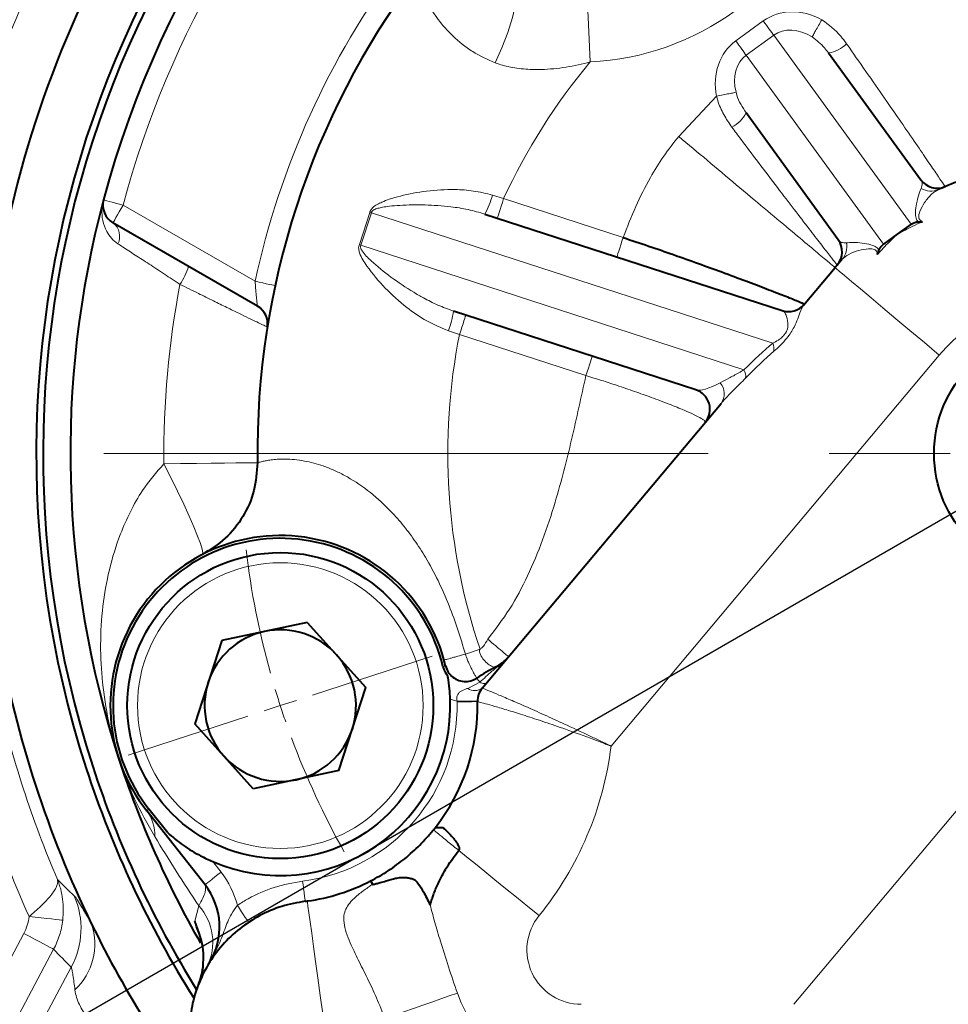
# Model space of a CAD drawing. Units: millimetres. Extents: x -108 to 292, y 5 to 205.
# Drawn here: x 181 to 201, y 108 to 129 of the extents above; entities that cross this region are included whole.
import ezdxf

# ---------------------------------------------------------------- set-up
doc = ezdxf.new("R2010")
doc.units = ezdxf.units.MM
doc.linetypes.add('CENTERX2', pattern=[20.32, 12.7, -2.54, 2.54, -2.54])
doc.layers.add('QUOTE', color=179, linetype='Continuous')
doc.styles.add('SLDTEXTSTYLE0', font='TXT', dxfattribs={"width": 0.75})
doc.dimstyles.new('SLDDIMSTYLE0', dxfattribs={"dimtxt": 3.439583, "dimasz": 2.116667, "dimexe": 0, "dimexo": 0.0625, "dimgap": 0.859896, "dimtad": 1, "dimdec": 4, "dimlfac": 7, "dimzin": 12, "dimdsep": 46, "dimtxsty": 'SLDTEXTSTYLE0', "dimblk1": 'CLOSED', "dimblk2": 'CLOSED', "dimsah": 1, "dimcen": 0.09, "dimazin": 3, "dimtfac": 1, "dimtofl": 0, "dimtmove": 0, "dimatfit": 3, "dimldrblk": 'CLOSED', "dimfxl": 1, "dimfrac": 2, "dimtolj": 1, "dimtzin": 12, "dimarcsym": 0})
doc.dimstyles.new('SLDDIMSTYLE2', dxfattribs={"dimtxt": 3.439583, "dimasz": 2.116667, "dimexe": 0, "dimexo": 0.0625, "dimgap": 0.859896, "dimtad": 1, "dimdec": 0, "dimlfac": 7, "dimrnd": 1e-09, "dimzin": 12, "dimdsep": 46, "dimtxsty": 'SLDTEXTSTYLE0', "dimblk1": 'CLOSED', "dimblk2": 'CLOSED', "dimsah": 1, "dimcen": 0, "dimadec": 0, "dimazin": 3, "dimtfac": 1, "dimtdec": 0, "dimtofl": 0, "dimtmove": 0, "dimatfit": 3, "dimldrblk": 'CLOSED', "dimfxl": 1, "dimfrac": 2, "dimtolj": 1, "dimtzin": 12, "dimarcsym": 0})
doc.dimstyles.new('SLDDIMSTYLE4', dxfattribs={"dimtxt": 3.439583, "dimasz": 2.116667, "dimexe": 0, "dimexo": 0.0625, "dimgap": 0.859896, "dimtad": 1, "dimlfac": 7, "dimrnd": 1e-09, "dimzin": 12, "dimdsep": 46, "dimtxsty": 'SLDTEXTSTYLE0', "dimblk1": 'NONE', "dimblk2": 'CLOSED', "dimsah": 1, "dimcen": 0, "dimadec": 0, "dimazin": 3, "dimtfac": 1, "dimtmove": 0, "dimatfit": 3, "dimldrblk": 'NONE', "dimfxl": 1, "dimfrac": 2, "dimtolj": 1, "dimtzin": 12, "dimarcsym": 0})
doc.dimstyles.new('SLDDIMSTYLE6', dxfattribs={"dimtxt": 3.439583, "dimasz": 2.116667, "dimexe": 0, "dimexo": 0.0625, "dimgap": 0.859896, "dimtad": 1, "dimlfac": 7, "dimrnd": 1e-09, "dimzin": 12, "dimdsep": 46, "dimtxsty": 'SLDTEXTSTYLE0', "dimblk1": 'CLOSED', "dimblk2": 'CLOSED', "dimsah": 1, "dimcen": 0, "dimadec": 0, "dimazin": 3, "dimtfac": 1, "dimtofl": 0, "dimtmove": 0, "dimatfit": 3, "dimldrblk": 'CLOSED', "dimfxl": 1, "dimfrac": 2, "dimtolj": 1, "dimtzin": 12, "dimarcsym": 0})

# ---------------------------------------------------------------- blocks, each defined once
blk = doc.blocks.new('_CLOSED')
at = {"color": 0, "linetype": 'ByBlock', "lineweight": -2}
for p, q in [((-1, 0.166667), (0, 0)), ((-1, 0.166667), (-1, -0.166667)), ((0, 0), (-1, -0.166667)), ((0, 0), (-1, 0))]:
    blk.add_line(p, q, dxfattribs=at)
blk = doc.blocks.new('_D_1')
at = {"layer": 'QUOTE'}
for p, q in [((161.535, 119.922), (157.871, 119.922)), ((173.114, 110.255), (160.074, 106.018))]:
    blk.add_line(p, q, dxfattribs=at)
for start, end in [(174.704, 180), (180, 198), (198, 203.296)]:
    blk.add_arc((202.868, 119.922), 43.997, start, end, dxfattribs=at)
at = {"layer": 'QUOTE', "xscale": 2.1166666667, "yscale": 2.1166666667}
for p, rotation in [((158.871, 119.922, 0.014), 268.6228313013), ((161.025, 106.327, 0.014), 109.3771686987)]:
    blk.add_blockref('_CLOSED', p, dxfattribs=dict(at, rotation=rotation))
at = {"layer": 'QUOTE', "insert": (163.108, 117.105, 0.014), "char_height": 3.4396, "attachment_point": 1, "rotation": 281.0471, "style": 'SLDTEXTSTYLE0'}
blk.add_mtext('18°', dxfattribs=at)
blk = doc.blocks.new('_D_3')
at = {"layer": 'QUOTE'}
blk.add_line((194.148, 152.468), (189.284, 170.62), dxfattribs=at)
blk.add_arc((202.868, 119.922), 33.694, 103.3, 118.1768, dxfattribs=at)
at = {"layer": 'QUOTE', "xscale": 3.4395833333, "yscale": 3.4395833333, "rotation": 285}
blk.add_blockref('_CLOSED', (194.148, 152.468, 0.014), dxfattribs=at)
at = {"layer": 'QUOTE', "char_height": 3.4396, "attachment_point": 1, "rotation": 285, "style": 'SLDTEXTSTYLE0'}
for s, insert in [('%%c', (193.561, 171.767, 0.014)), ('472', (194.905, 166.752, 0.014))]:
    blk.add_mtext(s, dxfattribs=dict(at, insert=insert))
blk = doc.blocks.new('_D_6')
at = {"layer": 'QUOTE'}
for q in [(247.241, 145.541), (179.486, 106.422)]:
    blk.add_line((226.251, 133.422), q, dxfattribs=at)
blk.add_arc((202.868, 119.922), 27.485, 27.8789, 46.6736, dxfattribs=at)
at = {"layer": 'QUOTE', "xscale": 3.4395833333, "yscale": 3.4395833333, "rotation": 210}
blk.add_blockref('_CLOSED', (226.251, 133.422, 3.993), dxfattribs=at)
at = {"layer": 'QUOTE', "char_height": 3.4396, "attachment_point": 1, "rotation": 30, "style": 'SLDTEXTSTYLE0'}
for s, insert in [('378', (236.008, 144.169, 3.993)), ('%%c', (231.512, 141.573, 3.993))]:
    blk.add_mtext(s, dxfattribs=dict(at, insert=insert))
blk = doc.blocks.new('_NONE')
blk = doc.blocks.new('_D_8')
at = {"layer": 'QUOTE', "color": 7}
blk.add_line((180.866, 140.105), (161.552, 157.821), dxfattribs=at)
blk.add_arc((202.868, 119.922), 30.121, 131.1747, 139.3889, dxfattribs=at)
at = {"layer": 'QUOTE', "color": 7, "xscale": 3.4395833333, "yscale": 3.4395833333, "rotation": 317.4706216014}
blk.add_blockref('_CLOSED', (180.866, 140.105, 3.993), dxfattribs=at)
at = {"layer": 'QUOTE', "color": 7, "char_height": 3.4396, "attachment_point": 1, "rotation": 317.4706, "style": 'SLDTEXTSTYLE0'}
for s, insert in [('%%c', (164.546, 161.085, 3.993)), ('418', (168.372, 157.575, 3.993))]:
    blk.add_mtext(s, dxfattribs=dict(at, insert=insert))
blk = doc.blocks.new('SW_CENTERMARKSYMBOL_3')
at = {"color": 0, "linetype": 'Continuous', "lineweight": 0}
for p, q in [((-5.548, -18.946), (-3.035, -18.129)), ((-6.228, -19.166), (-6.567, -19.277)), ((-6.228, -19.166), (-5.888, -19.056)), ((-6.907, -19.387), (-9.42, -20.204))]:
    blk.add_line(p, q, dxfattribs=at)
for start, end in [(186.7796, 195.6127), (196.8063, 198), (198, 199.1937), (200.3873, 209.2204)]:
    blk.add_arc((10.076, -13.869), 17.143, start, end, dxfattribs=at)

msp = doc.modelspace()

# ---------------------------------------------------------------- linework, layer by layer
at = {"color": 9, "linetype": 'Continuous', "lineweight": 0}
for p, q in [((196.133137, 128.585178), (196.711006, 129.005025)), ((196.929165, 128.704755), (196.351296, 128.284909)), ((199.813708, 124.734523), (196.929165, 128.704755)), ((196.351296, 128.284909), (199.235839, 124.314676)), ((194.934443, 126.579833), (195.728438, 127.424707)), ((191.020357, 125.346102), (191.256036, 125.272693)), ((183.264528, 125.137317), (186.037783, 123.536177)), ((191.256036, 125.272693), (193.767437, 124.45669)), ((188.224995, 124.311292), (188.441918, 124.978914)), ((188.477217, 124.973915), (188.25649, 124.294589)), ((196.908677, 122.234367), (188.477217, 124.973915)), ((188.25649, 124.294589), (196.304797, 121.679536)), ((190.328984, 122.419524), (190.095168, 122.498664)), ((192.984729, 121.55662), (190.328984, 122.419524)), ((200.406189, 121.988493), (193.512616, 113.773054)), ((197.354845, 108.350961), (205.33076, 117.856287)), ((190.761745, 115.811234), (190.452096, 115.706081)), ((190.502272, 114.98677), (190.752851, 115.114647)), ((185.145618, 111.34754), (185.319833, 111.126398)), ((184.77018, 110.100414), (184.85181, 110.421149)), ((181.178042, 109.839545), (175.776184, 99.680129)), ((176.400723, 99.348056), (181.802581, 109.507471)), ((182.172733, 109.13074), (176.397986, 98.270019))]:
    msp.add_line(p, q, dxfattribs=at)
at = {"color": 7, "linetype": 'Continuous', "lineweight": 40}
for p, q in [((198.081708, 128.333632), (200.017798, 125.668833)), ((198.28419, 124.409293), (196.348082, 127.074116)), ((190.864071, 124.949423), (197.108583, 122.920459)), ((186.084821, 123.014148), (183.050241, 124.766163)), ((199.813708, 124.734523), (199.524773, 124.5246)), ((199.524773, 124.5246), (199.235839, 124.314676)), ((197.5548, 123.035266), (198.21749, 123.825029)), ((195.293648, 121.257033), (190.201892, 122.911445)), ((190.806828, 114.993345), (195.822829, 120.971183)), ((187.132378, 116.372247), (185.335315, 115.99027)), ((187.132378, 116.372247), (188.361712, 115.006933)), ((185.335315, 115.99027), (184.767585, 114.242978)), ((187.793983, 113.259642), (188.361712, 115.006933)), ((185.996919, 112.877664), (184.767585, 114.242978)), ((187.793983, 113.259642), (185.996919, 112.877664)), ((184.983181, 110.861183), (183.759215, 112.414832)), ((184.199031, 111.949334), (183.804318, 112.450364)), ((189.781502, 112.014377), (189.822126, 112.065247)), ((188.461502, 110.941857), (188.498032, 110.870927))]:
    msp.add_line(p, q, dxfattribs=at)
at = {"color": 7, "linetype": 'CENTERX2', "lineweight": 0}
msp.add_line((162.534812, 119.92239), (243.140872, 119.92239), dxfattribs=at)
at = {"color": 9, "linetype": 'Continuous', "lineweight": 0, "flags": 128}
for points in [[(191.07549, 128.127248), (191.22007, 128.442017), (191.342706, 128.7612), (191.440193, 129.076453), (191.509982, 129.379539), (191.550251, 129.662538), (191.559946, 129.918053), (191.538815, 130.139406), (191.48741, 130.320814), (191.407074, 130.457534)], [(193.076027, 128.143246), (193.059935, 128.46342), (193.044206, 128.776388), (193.029192, 129.075106), (193.015233, 129.352849), (193.002641, 129.603367), (192.991702, 129.82102), (192.98266, 130.000912), (192.97572, 130.13899)], [(196.929165, 128.704755), (196.910859, 128.729952), (196.889132, 128.759856), (196.864359, 128.793954), (196.836961, 128.831664), (196.807407, 128.87234), (196.776205, 128.915286), (196.743887, 128.959768), (196.711006, 129.005025)], [(196.351296, 128.284909), (196.332989, 128.310105), (196.311263, 128.340009), (196.286489, 128.374108), (196.259091, 128.411818), (196.229538, 128.452494), (196.198336, 128.49544), (196.166018, 128.539922), (196.133137, 128.585178)], [(182.850359, 125.247491), (182.858318, 125.245374), (182.881885, 125.239105), (182.92016, 125.228924), (182.971667, 125.215222), (183.034428, 125.198526), (183.106033, 125.179478), (183.183727, 125.158811), (183.264528, 125.137317)], [(183.264528, 125.137317), (183.222722, 125.064908), (183.182525, 124.995283), (183.145476, 124.931115), (183.113004, 124.874872), (183.086355, 124.828714), (183.066553, 124.794415), (183.05436, 124.773295), (183.050241, 124.766163)], [(191.256036, 125.272693), (191.230198, 125.193175), (191.205355, 125.116713), (191.182458, 125.046245), (191.162389, 124.98448), (191.145919, 124.93379), (191.13368, 124.896124), (191.126144, 124.87293), (191.123599, 124.865098)], [(193.767437, 124.45669), (193.741599, 124.377172), (193.716756, 124.300709), (193.693859, 124.230242), (193.673791, 124.168476), (193.65732, 124.117786), (193.645081, 124.08012), (193.637546, 124.056926), (193.635001, 124.049094)], [(198.21749, 123.825029), (198.239768, 123.806336), (198.306148, 123.750636), (198.415279, 123.659065), (198.564938, 123.533485), (198.752081, 123.376454), (198.972896, 123.191168), (199.222889, 122.981399), (199.49697, 122.751418), (199.789561, 122.505905), (200.094704, 122.249859), (200.406189, 121.988493)], [(186.456804, 123.446207), (186.448753, 123.447936), (186.424908, 123.453056), (186.386186, 123.46137), (186.334076, 123.472559), (186.270579, 123.486192), (186.198136, 123.501747), (186.11953, 123.518625), (186.037783, 123.536177)], [(190.328984, 122.419524), (190.354821, 122.499042), (190.379665, 122.575504), (190.402562, 122.645972), (190.422631, 122.707737), (190.439101, 122.758427), (190.451339, 122.796093), (190.458876, 122.819288), (190.461421, 122.827119)], [(192.984729, 121.55662), (193.010565, 121.636138), (193.03541, 121.7126), (193.058306, 121.783068), (193.078375, 121.844834), (193.094845, 121.895523), (193.107083, 121.933189), (193.11462, 121.956384), (193.117164, 121.964216)], [(186.083904, 119.72644), (186.05471, 119.726099), (185.967923, 119.725086), (185.825908, 119.723428), (185.632535, 119.72117), (185.393074, 119.718375), (185.114049, 119.715117), (184.803064, 119.711487), (184.468595, 119.707582), (184.119752, 119.70351)], [(184.924988, 117.797749), (184.935114, 117.831284), (184.921916, 117.908706), (184.885704, 118.028198), (184.827326, 118.186955), (184.748154, 118.381252), (184.650044, 118.60653), (184.535299, 118.857502), (184.406615, 119.128277), (184.267006, 119.412503), (184.119752, 119.70351)], [(191.094941, 115.440566), (191.095072, 115.440313), (191.095463, 115.439553), (191.096113, 115.438289), (191.097023, 115.436521), (191.098192, 115.434253), (191.099616, 115.431486), (191.101295, 115.428225), (191.103225, 115.424473)], [(190.693285, 115.203213), (190.694257, 115.201768), (190.697163, 115.197447), (190.701981, 115.190283), (190.708671, 115.180336), (190.71718, 115.167685), (190.727437, 115.152434), (190.73936, 115.134707), (190.752851, 115.114647)], [(190.901542, 115.106222), (190.892146, 115.098068), (190.879839, 115.092503), (190.864731, 115.089579), (190.846963, 115.089322), (190.826695, 115.091734), (190.804113, 115.096794), (190.779424, 115.104455), (190.752851, 115.114647)], [(190.706563, 114.718922), (190.698328, 114.718942), (190.67394, 114.719002), (190.634336, 114.7191), (190.581037, 114.719232), (190.516093, 114.719392), (190.441999, 114.719574), (190.361602, 114.719773), (190.277993, 114.719979)], [(190.70665, 114.709155), (190.698416, 114.708988), (190.674034, 114.708492), (190.634437, 114.707687), (190.58115, 114.706603), (190.51622, 114.705284), (190.442141, 114.703778), (190.361759, 114.702144), (190.278167, 114.700444)], [(183.759215, 112.414832), (183.759936, 112.4154), (183.762095, 112.417101), (183.765684, 112.419928), (183.770686, 112.423869), (183.777081, 112.428907), (183.78484, 112.43502), (183.793932, 112.442183), (183.804318, 112.450364)], [(192.000021, 110.213978), (191.761104, 110.407867), (191.524965, 110.599501), (191.294353, 110.786651), (191.071948, 110.967139), (190.860337, 111.138867), (190.661984, 111.299838), (190.479193, 111.448178), (190.314092, 111.582163)], [(184.983181, 110.861183), (184.98965, 110.866279), (185.008807, 110.881372), (185.039917, 110.90588), (185.081784, 110.938863), (185.132799, 110.979052), (185.191002, 111.024905), (185.254155, 111.074658), (185.319833, 111.126398)], [(187.130707, 110.520952), (187.134581, 110.492864), (187.146124, 110.409169), (187.165103, 110.271574), (187.191129, 110.082877), (187.223674, 109.846922), (187.262075, 109.56851), (187.30555, 109.25331), (187.353214, 108.907738), (187.404097, 108.53883), (187.457163, 108.154094), (187.511331, 107.761364)], [(185.899175, 110.072744), (185.89462, 110.079603), (185.881131, 110.099922), (185.859227, 110.132918), (185.829748, 110.177322), (185.793829, 110.231429), (185.752848, 110.293158), (185.708382, 110.36014), (185.66214, 110.429798)], [(181.2884, 110.196401), (181.417014, 110.181963), (181.54137, 110.168003), (181.657353, 110.154983), (181.761122, 110.143335), (181.849241, 110.133442), (181.918793, 110.125634), (181.967478, 110.12017), (181.993682, 110.117228)], [(181.802581, 109.507471), (181.776994, 109.521076), (181.732291, 109.544845), (181.669897, 109.578021), (181.591802, 109.619544), (181.500503, 109.66809), (181.398909, 109.722107), (181.290267, 109.779874), (181.178042, 109.839545)], [(190.283899, 108.585217), (190.112682, 108.525464), (189.933843, 108.463052), (189.748387, 108.39833), (189.557361, 108.331664), (189.361838, 108.263429), (189.162922, 108.194009), (188.961733, 108.123796), (188.759402, 108.053186)]]:
    msp.add_lwpolyline(points, dxfattribs=at)
at = {"color": 7, "linetype": 'Continuous', "lineweight": 40}
for centre, radius in [((202.868474, 119.92239), 2.571429), ((186.564648, 114.624956), 3.214286)]:
    msp.add_circle(centre, radius, dxfattribs=at)
at = {"color": 9, "linetype": 'Continuous', "lineweight": 0}
msp.add_circle((186.564648, 114.624956), 3, dxfattribs=at)
at = {"color": 7, "linetype": 'Continuous', "lineweight": 40}
for centre, radius, start, end in [((202.868474, 119.92239), 36.428571, 137.4596165, 113.8565681), ((202.868474, 119.92239), 21.428571, 327.8067948, 198), ((202.868474, 119.92239), 21.285714, 328.2527305, 198), ((202.868474, 119.92239), 20.714286, 126, 165.1034938), ((202.868474, 119.92239), 22.550183, 140.1390846, 183.8609154), ((202.868474, 119.92239), 16.785714, 143.3311361, 180.6688639), ((202.868474, 119.92239), 6.071429, 103.2440202, 114.0942438), ((200.364519, 125.92074), 0.428571, 216, 292.6576362), ((202.868474, 119.92239), 20.714286, 165.1034938, 198), ((183.264527, 125.137317), 0.428571, 165.1034938, 240), ((197.937469, 124.157385), 0.428571, 319.3423638, 36), ((202.868474, 119.92239), 6.071429, 137.9057562, 140), ((197.241019, 123.328054), 0.428571, 252, 320), ((185.870535, 122.642994), 0.428571, 350.906653, 60), ((195.161212, 120.849438), 0.428571, 320, 72), ((186.564648, 114.624956), 3.571429, 13.5014302, 218.2310747), ((186.564648, 114.624956), 3.514011, 13.5014302, 218.2310747), ((186.564648, 114.624956), 1.591071, 102, 162), ((186.564648, 114.624956), 1.591071, 42, 102), ((202.868474, 119.92239), 22.550183, 189.9957349, 206.0042651), ((186.564648, 114.624956), 1.591071, 342, 42), ((190.702651, 116.202669), 0.857143, 297.2370288, 320), ((192.925632, 111.884083), 4, 117.2370288, 123.9235927), ((186.564648, 114.624956), 1.591071, 162, 222), ((191.135133, 114.717865), 0.428571, 140, 181.1645559), ((186.564648, 114.624956), 3.571429, 246.5887113, 2.2305989), ((186.564648, 114.624956), 4.142857, 321.8399199, 1.1645559), ((186.564648, 114.624956), 1.591071, 282, 342), ((186.564648, 114.624956), 1.591071, 222, 282), ((202.868474, 119.92239), 21.285714, 198, 211.9055689), ((202.868474, 119.92239), 20.714286, 198, 209.7743394), ((202.868474, 119.92239), 21.428571, 198, 212.256296), ((183.861008, 109.977134), 1.428571, 328.1279548, 38.2310747), ((186.564648, 114.624956), 4.142857, 277.8531561, 297.2491801), ((202.868474, 119.92239), 22.550183, 206.0042651, 212.1390846)]:
    msp.add_arc(centre, radius, start, end, dxfattribs=at)
at = {"color": 9, "linetype": 'Continuous', "lineweight": 0}
for centre, radius, start, end in [((202.868474, 119.92239), 36.399036, 137.4833916, 113.859112), ((202.868474, 119.92239), 35.256571, 138.2877157, 113.9935723), ((202.868474, 119.92239), 23.684076, 140.1390846, 183.8609154), ((202.868474, 119.92239), 20.285714, 133.6079485, 165.1034938), ((192.792156, 133.791253), 5.655136, 272.8772941, 339.1227059), ((202.868474, 119.92239), 17.214286, 143.3311361, 167.8817767), ((197.967018, 129.032537), 0.708253, 279.3191386, 314.1077737), ((202.868474, 119.92239), 12.785714, 139.9862089, 155.262633), ((195.718609, 127.399428), 0.708565, 297.8941153, 332.6700937), ((189.308874, 125.791275), 1.768432, 331.5726635, 345.4199109), ((200.229795, 125.830354), 0.399029, 239.531683, 293.6527338), ((188.736586, 126.932348), 1.975534, 261.4218485, 262.4558369), ((182.8345, 124.482403), 0.35646, 333.6226519, 52.7546082), ((187.313164, 122.55391), 1.979856, 61.5454019, 62.5771297), ((198.065064, 124.257584), 0.399028, 318.3471849, 12.4684019), ((183.351476, 124.228241), 1.339773, 325.6484585, 343.6087671), ((202.868474, 119.92239), 18.75, 169.086558, 180.6688639), ((202.868474, 119.92239), 3.214286, 320, 140), ((188.448939, 123.144482), 1.768376, 338.5798401, 352.4275144), ((197.231716, 123.307673), 0.422598, 259.0466906, 319.8641974), ((202.868474, 119.92239), 12.785714, 168.737367, 198.7566863), ((196.61209, 122.107552), 0.322561, 352.7010346, 23.1506886), ((196.08574, 121.545844), 0.256631, 350.3571103, 31.3959402), ((195.530701, 121.177959), 0.357904, 324.7081428, 39.6753949), ((191.027506, 115.698279), 0.284082, 285.45853, 319.5450707), ((202.868474, 119.92239), 23.670541, 191.7392439, 204.2607561), ((190.649931, 115.204016), 0.262677, 235.7967318, 306.677028), ((202.868474, 119.92239), 22.814573, 192.8988308, 203.1011692), ((186.564648, 114.624956), 3.714286, 277.2573025, 1.1645559), ((191.135133, 114.717865), 0.857143, 179.8587061, 181.1645559), ((186.564648, 114.624956), 7, 320.9395728, 353.0097589), ((183.089145, 111.912397), 0.837517, 357.4178019, 36.8635152), ((183.861008, 109.977134), 1.857143, 14.1074904, 38.2310747), ((180.671694, 109.944097), 1.70724, 331.5483798, 23.7120946), ((184.005923, 109.654363), 1.141703, 333.6108694, 42.1919027), ((181.332829, 109.621434), 1.334296, 313.4740633, 18.0802605), ((192.887429, 109.493818), 1.142857, 140.9395728, 270), ((192.887429, 109.493818), 2.757522, 199.2383838, 270)]:
    msp.add_arc(centre, radius, start, end, dxfattribs=at)
for centre, major_axis, ratio, start_param, end_param in [((197.486682, 127.937399), (-0.775675, 1.067626), 0.866025404, 5.200602052, 6.283185307), ((197.486682, 127.937399), (-0.557517, 0.767356), 0.753065568, 5.200602052, 6.283185307), ((196.908813, 127.517553), (0.775675, -1.067626), 0.866025404, 3.141592654, 4.224420543), ((196.908813, 127.517553), (-0.557517, 0.767356), 0.753065568, 0, 1.08296161), ((196.448712, 122.383819), (0.705246, 0.505622), 0.28745537, 0.016792534, 0.208556072), ((192.559541, 112.200097), (5.903196, 10.649647), 0.194380309, 0.464776713, 0.591644957), ((192.271328, 112.293743), (6.152038, 10.445619), 0.170526378, 0.474002634, 0.600870878), ((195.95352, 121.793673), (0.705246, 0.505622), 0.28745537, 3.350148725, 4.303056886), ((197.184045, 122.944854), (19.263366, -10.242513), 0.927871246, 4.372542952, 4.396927728)]:
    msp.add_ellipse(centre, major_axis=major_axis, ratio=ratio, start_param=start_param, end_param=end_param, dxfattribs=at)
for points, knots in [([(191.07549, 128.127248), (190.912278, 128.199947), (190.703777, 128.292818), (190.379836, 128.512859), (190.087007, 128.770765), (189.890624, 129.018336), (189.728882, 129.253439), (189.599946, 129.475521), (189.48362, 129.731228), (189.416544, 129.910984), (189.408657, 129.934622), (189.404648, 129.946639)], [0, 0, 0, 0, 0.124981595, 0.159661759, 0.296736343, 0.439465458, 0.451920094, 0.58758619, 0.726601812, 0.861013971, 1, 1, 1, 1]), ([(197.735538, 128.668123), (197.743208, 128.681792), (197.758549, 128.70913), (197.807515, 128.796383), (197.869411, 128.906681), (197.916088, 128.989856), (197.939426, 129.031443)], [0, 0, 0, 0, 0.249999905, 0.499999136, 0.750000115, 1, 1, 1, 1]), ([(197.939439, 129.031436), (197.939441, 129.031434), (198.082466, 128.929273), (198.276616, 128.77351), (198.41986, 128.578572), (198.459969, 128.523989)], [0, 0, 0, 0, 0.000012502, 0.720001232, 1, 1, 1, 1]), ([(198.081708, 128.333632), (198.054517, 128.369805), (197.960034, 128.495498), (197.82892, 128.596318), (197.735538, 128.668123)], [0, 0, 0, 0, 0.287785371, 1, 1, 1, 1]), ([(198.459969, 128.523989), (198.596619, 128.329068), (198.873905, 127.933541), (199.260075, 127.378966), (199.614876, 126.866463), (199.92034, 126.422164), (200.173789, 126.050967), (200.362451, 125.772839), (200.485106, 125.59108), (200.526655, 125.529311), (200.529051, 125.52575), (200.529537, 125.525027)], [0, 0, 0, 0, 0.120088197, 0.24367863, 0.363760223, 0.487372028, 0.607085971, 0.730402169, 0.848009229, 0.96914685, 1, 1, 1, 1]), ([(193.076027, 128.143246), (192.906716, 128.102986), (192.568354, 128.02253), (192.094495, 127.978548), (191.670872, 127.989014), (191.37503, 128.035853), (191.180082, 128.089623), (191.104581, 128.116783), (191.07549, 128.127248)], [0, 0, 0, 0, 0.25205168, 0.503714117, 0.689223994, 0.874435653, 0.951619421, 1, 1, 1, 1]), ([(196.137036, 127.506352), (196.121672, 127.503276), (196.090943, 127.497125), (195.992835, 127.477485), (195.868805, 127.452656), (195.775272, 127.433932), (195.728505, 127.42457)], [0, 0, 0, 0, 0.2500007, 0.500001514, 0.750000002, 1, 1, 1, 1]), ([(196.050103, 126.773189), (195.990577, 126.859226), (195.869568, 127.034127), (195.773545, 127.261512), (195.735819, 127.395316), (195.728506, 127.424567), (195.728505, 127.42457)], [0, 0, 0, 0, 0.431243917, 0.876650257, 0.999988031, 1, 1, 1, 1]), ([(196.137036, 127.506352), (196.142211, 127.487324), (196.185487, 127.328184), (196.271954, 127.193072), (196.348082, 127.074116)], [0, 0, 0, 0, 0.1195709, 1, 1, 1, 1]), ([(198.262559, 123.878111), (198.262559, 123.878111), (198.262559, 123.878111), (198.237244, 123.910369), (198.128076, 124.050029), (197.948807, 124.280326), (197.7073, 124.592344), (197.40776, 124.981943), (197.057946, 125.439772), (196.666489, 125.955464), (196.32323, 126.41), (196.114395, 126.687696), (196.050103, 126.773189)], [0, 0, 0, 0, 0.000001404, 0.116992, 0.233987862, 0.350750191, 0.467522142, 0.585935574, 0.704355538, 0.825283007, 0.946211399, 1, 1, 1, 1]), ([(193.767437, 124.45669), (193.851532, 124.674209), (194.017823, 125.104336), (194.306547, 125.673154), (194.608746, 126.1675), (194.826194, 126.442789), (194.934443, 126.579833)], [0, 0, 0, 0, 0.287251254, 0.568017468, 0.784952016, 1, 1, 1, 1]), ([(194.934443, 126.579833), (195.134682, 126.411812), (195.547154, 126.065707), (196.159022, 125.552288), (196.747439, 125.058549), (197.272333, 124.61811), (197.699361, 124.259791), (198.002241, 124.005644), (198.184899, 123.852376), (198.206839, 123.833966), (198.21749, 123.825029)], [0, 0, 0, 0, 0.116516043, 0.240011358, 0.368640908, 0.499999993, 0.631359366, 0.759988801, 0.883483956, 1, 1, 1, 1]), ([(200.027463, 125.486428), (200.038952, 125.521897), (200.0621, 125.59336), (200.032637, 125.643552), (200.017798, 125.668833)], [0, 0, 0, 0, 0.496326719, 1, 1, 1, 1]), ([(188.441918, 124.978914), (188.443708, 124.985503), (188.449553, 125.007025), (188.468819, 125.043366), (188.518041, 125.099402), (188.597663, 125.151684), (188.715172, 125.208552), (188.876496, 125.2689), (189.181883, 125.357662), (189.637804, 125.443915), (190.159427, 125.474423), (190.628448, 125.445145), (190.888651, 125.379386), (191.020357, 125.346102)], [0, 0, 0, 0, 0.007129895, 0.023287168, 0.042321809, 0.087627371, 0.131427482, 0.195618704, 0.290058523, 0.501998135, 0.719395273, 0.857968143, 1, 1, 1, 1]), ([(199.965765, 124.785301), (199.964231, 124.786842), (199.952494, 124.798626), (199.934755, 124.822251), (199.908649, 124.884487), (199.904095, 125.006972), (199.928671, 125.181736), (199.974478, 125.361702), (200.009731, 125.444688), (200.027463, 125.486428)], [0, 0, 0, 0, 0.00715477, 0.054732253, 0.100449554, 0.242801469, 0.468912201, 0.732879736, 1, 1, 1, 1]), ([(200.389882, 125.464846), (200.341373, 125.436032), (200.243044, 125.377625), (200.103395, 125.208212), (200.006449, 125.032454), (199.963809, 124.892993), (199.994654, 124.82048), (200.037526, 124.799495), (200.054627, 124.791124)], [0, 0, 0, 0, 0.256392929, 0.519721588, 0.735850538, 0.86597339, 0.946535971, 1, 1, 1, 1]), ([(183.153849, 124.324034), (183.105678, 124.361443), (183.007873, 124.437398), (182.898198, 124.604959), (182.824969, 124.812631), (182.810253, 125.038557), (182.833259, 125.183048), (182.850188, 125.246848), (182.850359, 125.247491)], [0, 0, 0, 0, 0.15949114, 0.323828948, 0.558526688, 0.79968164, 0.997982263, 1, 1, 1, 1]), ([(190.864071, 124.949423), (190.745104, 124.98315), (190.505467, 125.051086), (190.081111, 125.114994), (189.599023, 125.14852), (189.172522, 125.141508), (188.879366, 125.117111), (188.726156, 125.096061), (188.616358, 125.072134), (188.543791, 125.048505), (188.500461, 125.017888), (188.486247, 124.999198), (188.479914, 124.985947), (188.47817, 124.978165), (188.477217, 124.973915)], [0, 0, 0, 0, 0.140068686, 0.282142291, 0.501751452, 0.724255742, 0.820912065, 0.885542736, 0.92832741, 0.969365087, 0.984214517, 0.991375649, 0.995289709, 1, 1, 1, 1]), ([(200.054627, 124.791124), (199.986266, 124.759188), (199.808169, 124.675988), (199.633198, 124.584631), (199.526521, 124.525567), (199.524773, 124.5246)], [0, 0, 0, 0, 0.379940365, 0.9898388, 1, 1, 1, 1]), ([(199.524773, 124.5246), (199.523312, 124.523236), (199.434284, 124.440145), (199.293332, 124.301967), (199.159166, 124.1583), (199.10756, 124.103039)], [0, 0, 0, 0, 0.010161228, 0.619263917, 1, 1, 1, 1]), ([(184.457581, 123.472249), (184.348206, 123.544319), (184.126476, 123.690421), (183.809118, 123.898141), (183.511559, 124.092078), (183.296672, 124.231562), (183.186144, 124.303124), (183.153849, 124.324034)], [0, 0, 0, 0, 0.223880807, 0.453858374, 0.676206992, 0.905388387, 1, 1, 1, 1]), ([(190.095168, 122.498664), (189.941496, 122.562369), (189.627459, 122.692554), (189.182764, 123.006406), (188.753353, 123.392985), (188.43051, 123.777848), (188.249788, 124.053859), (188.210346, 124.20364), (188.210073, 124.265926), (188.219995, 124.296093), (188.224995, 124.311292)], [0, 0, 0, 0, 0.173945234, 0.355467549, 0.579684825, 0.810392879, 0.934586252, 0.967132341, 0.983439589, 1, 1, 1, 1]), ([(188.25649, 124.294589), (188.254236, 124.289066), (188.250353, 124.279552), (188.248292, 124.258383), (188.255377, 124.219985), (188.320436, 124.109136), (188.528889, 123.910598), (188.882942, 123.620358), (189.261596, 123.364464), (189.596902, 123.172168), (189.870873, 123.03234), (190.091158, 122.951888), (190.201892, 122.911445)], [0, 0, 0, 0, 0.006410725, 0.011043768, 0.022979187, 0.050854581, 0.173001992, 0.40550376, 0.641075476, 0.734379312, 0.866475511, 1, 1, 1, 1]), ([(198.28419, 124.409293), (198.30337, 124.387621), (198.34195, 124.344029), (198.416961, 124.343833), (198.454681, 124.343735)], [0, 0, 0, 0, 0.497144154, 1, 1, 1, 1]), ([(198.454681, 124.343735), (198.499587, 124.347721), (198.589429, 124.355697), (198.774499, 124.34359), (198.948798, 124.312909), (199.063876, 124.270723), (199.114999, 124.226663), (199.131986, 124.202492), (199.139566, 124.187688), (199.140557, 124.185753)], [0, 0, 0, 0, 0.265452438, 0.531086524, 0.757197923, 0.899550154, 0.945267609, 0.992845188, 1, 1, 1, 1]), ([(199.10756, 124.103039), (199.104883, 124.12189), (199.098173, 124.169149), (199.038741, 124.220892), (198.892927, 124.223434), (198.697962, 124.185956), (198.49317, 124.105975), (198.406879, 124.030552), (198.363212, 123.992384)], [0, 0, 0, 0, 0.0534643141, 0.1340271036, 0.2641504713, 0.4802802434, 0.7370028055, 1, 1, 1, 1]), ([(186.29372, 122.575261), (186.288837, 122.57761), (186.278932, 122.582373), (186.199568, 122.620571), (186.075033, 122.680626), (185.905976, 122.762363), (185.694643, 122.864886), (185.44497, 122.986475), (185.159106, 123.126322), (184.828057, 123.288975), (184.587305, 123.408074), (184.457581, 123.472249)], [0, 0, 0, 0, 0.104478616, 0.211926516, 0.315838923, 0.422529374, 0.528823149, 0.637873364, 0.750089191, 0.865340201, 1, 1, 1, 1]), ([(186.084821, 123.014148), (186.084086, 123.019737), (186.082592, 123.031115), (186.072099, 123.116117), (186.058996, 123.239011), (186.046266, 123.385282), (186.040443, 123.488859), (186.037783, 123.536177)], [0, 0, 0, 0, 0.185017558, 0.376630215, 0.583208497, 0.809594405, 1, 1, 1, 1]), ([(196.908677, 122.234367), (196.947697, 122.254965), (197.011181, 122.288477), (197.088283, 122.345778), (197.13953, 122.395573), (197.168281, 122.432691), (197.198338, 122.484343), (197.227985, 122.567378), (197.22879, 122.706455), (197.19377, 122.825996), (197.163683, 122.873436), (197.151418, 122.892774)], [0, 0, 0, 0, 0.112313045, 0.182729171, 0.213212586, 0.264474306, 0.280667929, 0.350463097, 0.494319939, 0.793875803, 1, 1, 1, 1]), ([(197.5548, 123.035266), (197.542086, 123.014997), (197.510196, 122.964158), (197.456113, 122.801072), (197.374961, 122.606379), (197.293856, 122.462414), (197.197283, 122.32774), (197.07036, 122.190086), (196.977694, 122.10734), (196.932038, 122.066572)], [0, 0, 0, 0, 0.180203879, 0.451986838, 0.599822035, 0.683053451, 0.769071411, 0.886223449, 1, 1, 1, 1]), ([(195.80617, 121.406458), (195.864491, 121.437433), (195.982105, 121.4999), (196.155283, 121.588067), (196.268818, 121.657525), (196.304797, 121.679536)], [0, 0, 0, 0, 0.401879015, 0.81045796, 1, 1, 1, 1]), ([(190.921521, 116.019016), (191.080192, 116.226184), (191.400344, 116.644187), (191.773316, 117.35298), (192.087311, 118.107529), (192.399374, 119.062044), (192.691837, 120.217179), (192.886524, 121.107511), (192.984729, 121.55662)], [0, 0, 0, 0, 0.131005714, 0.264329932, 0.401161341, 0.541724874, 0.768832889, 1, 1, 1, 1]), ([(195.489517, 120.573957), (195.489517, 120.573957), (195.49814, 120.581502), (195.486781, 120.604328), (195.413479, 120.657353), (195.270156, 120.731634), (195.046874, 120.831184), (194.744913, 120.953386), (194.388939, 121.087525), (194.011601, 121.222648), (193.657325, 121.342689), (193.312304, 121.457538), (193.092614, 121.520016), (192.984731, 121.556619), (192.984729, 121.55662)], [0, 0, 0, 0, 0.000001926, 0.093609209, 0.18726844, 0.295736056, 0.404231141, 0.526950468, 0.649611885, 0.747783007, 0.845872269, 0.922963627, 0.999998227, 1, 1, 1, 1]), ([(196.338745, 121.502856), (196.298327, 121.462218), (196.179648, 121.342894), (195.995492, 121.164741), (195.88098, 121.036371), (195.822829, 120.971183)], [0, 0, 0, 0, 0.2026736101, 0.5951011836, 1, 1, 1, 1]), ([(186.083904, 119.72644), (186.088336, 119.727779), (186.09769, 119.730606), (186.167456, 119.748789), (186.262424, 119.768484), (186.367904, 119.786974), (186.502034, 119.799827), (186.665186, 119.80578), (186.857232, 119.796075), (187.059893, 119.767967), (187.265089, 119.722042), (187.47134, 119.659367), (187.686767, 119.574357), (187.999642, 119.421344), (188.402468, 119.16163), (188.808612, 118.798184), (189.131005, 118.437609), (189.385501, 118.102472), (189.639639, 117.707296), (189.887409, 117.247101), (190.111364, 116.736503), (190.300261, 116.220091), (190.401503, 115.877352), (190.452096, 115.706081)], [0, 0, 0, 0, 0.048814545, 0.103022517, 0.13823504, 0.17383115, 0.210540718, 0.250341193, 0.288852863, 0.328090827, 0.361053959, 0.392048393, 0.42612834, 0.459413754, 0.531705744, 0.603922794, 0.651319106, 0.699329999, 0.748536633, 0.812188815, 0.877872949, 0.938971675, 1, 1, 1, 1]), ([(183.168017, 113.521324), (183.167452, 113.523067), (183.084103, 113.779858), (182.94382, 114.303081), (182.817258, 115.098958), (182.775603, 115.905848), (182.821937, 116.69905), (182.959047, 117.480117), (183.161772, 118.143857), (183.408311, 118.699295), (183.690714, 119.206572), (183.962865, 119.521794), (184.119752, 119.70351)], [0, 0, 0, 0, 0.000861867, 0.126975699, 0.254275886, 0.378472413, 0.504006684, 0.622580781, 0.742922398, 0.81876712, 0.895524509, 1, 1, 1, 1]), ([(190.761785, 115.811149), (190.769919, 115.816587), (190.793715, 115.832496), (190.855899, 115.896356), (190.893178, 115.966037), (190.921521, 116.019016)], [0, 0, 0, 0, 0.110702577, 0.323868388, 1, 1, 1, 1]), ([(190.921521, 116.019016), (190.976587, 115.97281), (191.061296, 115.901731), (191.163208, 115.816216), (191.233338, 115.75737), (191.289833, 115.709965), (191.344417, 115.664163), (191.353413, 115.656615), (191.35926, 115.651709)], [0, 0, 0, 0, 0.239456841, 0.3683608, 0.499999409, 0.631638622, 0.760542486, 1, 1, 1, 1]), ([(190.761745, 115.811234), (190.761743, 115.811232), (190.756954, 115.805006), (190.748155, 115.791414), (190.744556, 115.763486), (190.755938, 115.717764), (190.793149, 115.643738), (190.865895, 115.549937), (190.95841, 115.471613), (191.042008, 115.431806), (191.080515, 115.433431), (191.094237, 115.440293), (191.094238, 115.440293)], [0, 0, 0, 0, 0.00001055, 0.028478406, 0.057349685, 0.099252701, 0.198199535, 0.364237781, 0.577588873, 0.793352318, 0.999989314, 1, 1, 1, 1]), ([(190.452096, 115.706081), (190.397385, 115.690887), (190.312983, 115.667446), (190.208839, 115.638297), (190.136377, 115.617919), (190.077705, 115.601293), (190.0212, 115.585109), (190.011954, 115.582124), (190.005961, 115.580189)], [0, 0, 0, 0, 0.238294617, 0.367612088, 0.499999476, 0.632386344, 0.761705333, 1, 1, 1, 1]), ([(190.452096, 115.706081), (190.467637, 115.661204), (190.491972, 115.590933), (190.538212, 115.482735), (190.587196, 115.379985), (190.64223, 115.279572), (190.6848, 115.214483), (190.690648, 115.20675), (190.693261, 115.203295)], [0, 0, 0, 0, 0.165578271, 0.259274687, 0.434018712, 0.621413857, 0.830819966, 1, 1, 1, 1]), ([(191.103225, 115.424473), (191.148509, 115.456963), (191.240836, 115.523205), (191.321002, 115.606172), (191.358795, 115.651155), (191.35926, 115.651709)], [0, 0, 0, 0, 0.487374003, 0.99369334, 1, 1, 1, 1]), ([(190.037377, 115.458776), (190.03182, 115.457441), (190.0244, 115.45566), (189.990147, 115.447435), (189.981547, 115.445371)], [0, 0, 0, 0, 0.748925458, 1, 1, 1, 1]), ([(190.752851, 115.114647), (190.841007, 115.194589), (190.963475, 115.305647), (191.07264, 115.398467), (191.103225, 115.424473)], [0, 0, 0, 0, 0.719820395, 1, 1, 1, 1]), ([(190.277993, 114.719979), (190.275115, 114.743032), (190.270425, 114.780602), (190.280685, 114.83683), (190.304131, 114.88404), (190.364993, 114.939262), (190.43724, 114.964274), (190.4916, 114.983078), (190.502272, 114.98677)], [0, 0, 0, 0, 0.168832672, 0.275141416, 0.422562619, 0.567278061, 0.915051298, 1, 1, 1, 1]), ([(193.512616, 113.773054), (193.510992, 113.773841), (193.50361, 113.777419), (193.484606, 113.786628), (193.437536, 113.809407), (193.321345, 113.865487), (193.028496, 114.005853), (192.615516, 114.200135), (192.154258, 114.411362), (191.762085, 114.586704), (191.423011, 114.734467), (191.149475, 114.851039), (190.953153, 114.933119), (190.829358, 114.984119), (190.814253, 114.990305), (190.806828, 114.993345)], [0, 0, 0, 0, 0.001185668, 0.005388617, 0.013872387, 0.035538634, 0.090179692, 0.227976283, 0.341505218, 0.455020497, 0.567600834, 0.680155183, 0.787987936, 0.89580021, 1, 1, 1, 1]), ([(190.277993, 114.719979), (190.245703, 114.727746), (190.196586, 114.73956), (190.149501, 114.757735), (190.13337, 114.763961)], [0, 0, 0, 0, 0.657418917, 1, 1, 1, 1]), ([(193.512616, 113.773054), (193.510933, 113.773704), (193.504019, 113.776376), (193.486154, 113.783271), (193.441655, 113.800417), (193.328602, 113.843765), (193.023193, 113.959429), (192.592465, 114.116596), (192.105876, 114.284728), (191.701014, 114.417413), (191.346397, 114.527437), (191.064304, 114.610353), (190.858384, 114.668171), (190.730252, 114.702872), (190.714388, 114.707095), (190.70665, 114.709155)], [0, 0, 0, 0, 0.001187071, 0.004875401, 0.012594974, 0.032555446, 0.084544438, 0.228075735, 0.339812918, 0.454969473, 0.565672273, 0.679928935, 0.786117555, 0.895672676, 1, 1, 1, 1]), ([(183.925812, 111.874664), (183.777508, 112.136376), (183.479112, 112.662956), (183.262875, 113.229647), (183.168584, 113.519581), (183.168017, 113.521324)], [0, 0, 0, 0, 0.4954966554, 0.9969674637, 1, 1, 1, 1]), ([(190.314092, 111.582163), (190.234149, 111.647039), (190.074264, 111.776792), (189.909598, 111.910422), (189.801463, 111.998178), (189.788156, 112.008977), (189.781502, 112.014377)], [0, 0, 0, 0, 0.250000038, 0.49999905, 0.750000387, 1, 1, 1, 1]), ([(184.85181, 110.421149), (184.692015, 110.664941), (184.370846, 111.154935), (184.074642, 111.63397), (183.925812, 111.874664)], [0, 0, 0, 0, 0.497542624, 1, 1, 1, 1]), ([(181.288399, 110.196401), (181.333013, 110.233784), (181.376469, 110.27108), (181.4398, 110.327156), (181.4606, 110.345869), (181.501534, 110.383386), (181.521763, 110.402281), (181.580489, 110.458336), (181.61709, 110.494901), (181.68503, 110.56684), (181.716454, 110.602368), (181.771393, 110.669933), (181.795263, 110.702314), (181.835598, 110.764707), (181.852134, 110.794967), (181.87617, 110.851308), (181.883865, 110.8776), (181.888784, 110.914561), (181.889313, 110.926478), (181.888368, 110.943719), (181.887764, 110.94934), (181.885977, 110.960337), (181.884777, 110.965773), (181.883322, 110.970958)], [0, 0, 0, 0, 0.125, 0.125, 0.1875, 0.1875, 0.25, 0.25, 0.375, 0.375, 0.5, 0.5, 0.625, 0.625, 0.75, 0.75, 0.875, 0.875, 0.9375, 0.9375, 0.96875, 0.96875, 1, 1, 1, 1]), ([(181.993682, 110.117228), (182.002323, 110.191257), (182.006603, 110.264708), (182.006229, 110.411003), (182.001512, 110.484197), (181.983081, 110.627621), (181.96942, 110.698031), (181.942172, 110.801963), (181.931943, 110.836371), (181.909282, 110.904311), (181.896761, 110.93808), (181.883322, 110.970958)], [0, 0, 0, 0, 0.25, 0.25, 0.5, 0.5, 0.75, 0.75, 0.875, 0.875, 1, 1, 1, 1]), ([(184.85181, 110.421149), (184.881654, 110.475063), (184.942068, 110.584204), (185.009514, 110.755214), (184.993619, 110.81918), (184.983181, 110.861183)], [0, 0, 0, 0, 0.251041241, 0.508197422, 1, 1, 1, 1]), ([(185.66214, 110.429798), (185.738369, 110.477514), (185.981787, 110.629882), (186.436473, 110.82999), (186.832391, 110.903181), (187.033857, 110.940425)], [0, 0, 0, 0, 0.182963139, 0.584243929, 1, 1, 1, 1]), ([(187.087997, 110.515288), (187.087183, 110.521678), (187.085555, 110.534459), (187.073036, 110.632771), (187.05514, 110.773299), (187.040951, 110.884717), (187.033857, 110.940425)], [0, 0, 0, 0, 0.249998416, 0.500000615, 0.750000644, 1, 1, 1, 1]), ([(188.759402, 108.053186), (188.702964, 108.198529), (188.590061, 108.489283), (188.394611, 108.902074), (188.198502, 109.287239), (188.044505, 109.604858), (187.94351, 109.860888), (187.893978, 110.065743), (187.89766, 110.286552), (188.006814, 110.48144), (188.202853, 110.657901), (188.359396, 110.772887), (188.461032, 110.844861), (188.49227, 110.866868), (188.498032, 110.870927)], [0, 0, 0, 0, 0.1158348473, 0.2317238825, 0.3486865737, 0.4655791083, 0.5436147715, 0.6215323694, 0.6988903989, 0.8167051497, 0.891934955, 0.9673375582, 0.9939748105, 1, 1, 1, 1]), ([(182.234804, 110.630649), (182.262991, 110.603978), (182.30831, 110.537553), (182.386243, 110.409166), (182.402885, 110.381233), (182.437817, 110.321791), (182.456165, 110.290186), (182.513828, 110.190013), (182.55575, 110.116109), (182.60124, 110.035531)], [0, 0, 0, 0, 0.5, 0.5, 0.625, 0.625, 0.75, 0.75, 1, 1, 1, 1]), ([(189.711033, 110.440191), (189.743616, 110.318887), (189.809382, 110.074043), (189.93921, 109.636973), (190.095211, 109.137266), (190.220567, 108.770509), (190.283899, 108.585217)], [0, 0, 0, 0, 0.211739644, 0.42737992, 0.710703305, 1, 1, 1, 1]), ([(185.074192, 109.222814), (185.074627, 109.223514), (185.142507, 109.332746), (185.26153, 109.562603), (185.394636, 109.908483), (185.502327, 110.20885), (185.618147, 110.368976), (185.66214, 110.429798)], [0, 0, 0, 0, 0.00185952, 0.290347914, 0.582072617, 0.841256067, 1, 1, 1, 1]), ([(181.178042, 109.839545), (181.207797, 109.895507), (181.231701, 109.953279), (181.268468, 110.072237), (181.281329, 110.133423), (181.288399, 110.196401)], [0, 0, 0, 0, 0.5, 0.5, 1, 1, 1, 1]), ([(181.993682, 110.117228), (181.987421, 110.063587), (181.978608, 110.010224), (181.956216, 109.905404), (181.942626, 109.853791), (181.8948, 109.701305), (181.853571, 109.602762), (181.802581, 109.507471)], [0, 0, 0, 0, 0.25, 0.25, 0.5, 0.5, 1, 1, 1, 1]), ([(184.77018, 110.100414), (184.811854, 109.99961), (184.920807, 109.736066), (184.980794, 109.266622), (184.887536, 108.92501), (184.841277, 108.75556)], [0, 0, 0, 0, 0.237902572, 0.621975179, 1, 1, 1, 1]), ([(182.25086, 108.653154), (182.243624, 108.710432), (182.236657, 108.765065), (182.223068, 108.867625), (182.216446, 108.915586), (182.203288, 109.002217), (182.196948, 109.03954), (182.187657, 109.08378), (182.184578, 109.096621), (182.178547, 109.117446), (182.175607, 109.12541), (182.172733, 109.13074)], [0, 0, 0, 0, 0.25, 0.25, 0.5, 0.5, 0.75, 0.75, 0.875, 0.875, 1, 1, 1, 1]), ([(182.813764, 107.323022), (182.789731, 107.45436), (182.75503, 107.58139), (182.693126, 107.732257), (182.679856, 107.762044), (182.65164, 107.820856), (182.636625, 107.849998), (182.590219, 107.935093), (182.557366, 107.98894), (182.491782, 108.093276), (182.459096, 108.143795), (182.397944, 108.24436), (182.369493, 108.294533), (182.296638, 108.444713), (182.264432, 108.545735), (182.25086, 108.653154)], [0, 0, 0, 0, 0.25, 0.25, 0.3125, 0.3125, 0.375, 0.375, 0.5, 0.5, 0.625, 0.625, 0.75, 0.75, 1, 1, 1, 1])]:
    msp.add_open_spline(points, degree=3, knots=knots, dxfattribs=at)
at = {"color": 7, "linetype": 'Continuous', "lineweight": 40}
for points, knots in [([(200.529615, 125.525245), (200.525325, 125.52357), (200.516655, 125.520184), (200.432429, 125.483418), (200.389882, 125.464846)], [0, 0, 0, 0, 0.494847808, 1, 1, 1, 1]), ([(199.813708, 124.734523), (199.833756, 124.746579), (199.873708, 124.770605), (199.927453, 124.783542), (199.956502, 124.784876), (199.965765, 124.785301)], [0, 0, 0, 0, 0.406891292, 0.810861738, 1, 1, 1, 1]), ([(199.965765, 124.785301), (199.994857, 124.786395), (200.024408, 124.787505), (200.054165, 124.791069), (200.054627, 124.791124)], [0, 0, 0, 0, 0.9844610419, 1, 1, 1, 1]), ([(193.767437, 124.45669), (193.767439, 124.456689), (193.944815, 124.39334), (194.304673, 124.279323), (194.836335, 124.092192), (195.353748, 123.90898), (195.869132, 123.721297), (196.354388, 123.54108), (196.799883, 123.371966), (197.162895, 123.230993), (197.40406, 123.133475), (197.533333, 123.077783), (197.57005, 123.056006), (197.569323, 123.053905), (197.569323, 123.052574), (197.569323, 123.052574)], [0, 0, 0, 0, 0.000001229, 0.087747641, 0.175547057, 0.269217541, 0.362919007, 0.47097744, 0.579041494, 0.694415868, 0.80975971, 0.894957021, 0.980140245, 0.999998677, 1, 1, 1, 1]), ([(199.140557, 124.185753), (199.148624, 124.204803), (199.164741, 124.242868), (199.201266, 124.287273), (199.227744, 124.30826), (199.235839, 124.314676)], [0, 0, 0, 0, 0.410255882, 0.81971229, 1, 1, 1, 1]), ([(199.10756, 124.103039), (199.107755, 124.103462), (199.120336, 124.130663), (199.130526, 124.158423), (199.140557, 124.185753)], [0, 0, 0, 0, 0.015539236, 1, 1, 1, 1]), ([(198.363212, 123.992384), (198.332967, 123.958306), (198.271696, 123.889269), (198.265651, 123.88189), (198.26259, 123.878154)], [0, 0, 0, 0, 0.493625151, 1, 1, 1, 1]), ([(186.083904, 119.72644), (186.070434, 119.528722), (186.043492, 119.133286), (185.798633, 118.585323), (185.429751, 118.111882), (185.093242, 117.90246), (184.924988, 117.797749)], [0, 0, 0, 0, 0.249999987, 0.49999995, 0.749999662, 1, 1, 1, 1]), ([(189.981547, 115.445371), (189.998976, 115.393092), (190.022848, 115.32149), (190.069055, 115.262667), (190.081525, 115.246793)], [0, 0, 0, 0, 0.730127942, 1, 1, 1, 1]), ([(190.037377, 115.458776), (190.037378, 115.458773), (190.049364, 115.412327), (190.08676, 115.321825), (190.186236, 115.213973), (190.315502, 115.14453), (190.46007, 115.122495), (190.591808, 115.144966), (190.66344, 115.186082), (190.693285, 115.203213)], [0, 0, 0, 0, 0.00001036, 0.175003211, 0.35000611, 0.525008051, 0.700010879, 0.875013974, 1, 1, 1, 1]), ([(190.13337, 114.763961), (190.129142, 114.836885), (190.119603, 115.00138), (190.097536, 115.154328), (190.083577, 115.234944), (190.081525, 115.246793)], [0, 0, 0, 0, 0.40452339, 0.91248074, 1, 1, 1, 1]), ([(184.199031, 111.949334), (184.305001, 111.861882), (184.519018, 111.685262), (184.842203, 111.487871), (185.060153, 111.387068), (185.145618, 111.34754)], [0, 0, 0, 0, 0.373506546, 0.75433511, 1, 1, 1, 1]), ([(188.461502, 110.941857), (188.524668, 110.975623), (188.654038, 111.044778), (188.909057, 111.20373), (189.205737, 111.424049), (189.441709, 111.638594), (189.611172, 111.815855), (189.710302, 111.928054), (189.758436, 111.986412), (189.781502, 112.014377)], [0, 0, 0, 0, 0.1069202973, 0.2189807552, 0.4681154679, 0.7525923295, 0.8871172917, 0.9459065304, 1, 1, 1, 1]), ([(189.822126, 112.065247), (189.828523, 112.065247), (189.841556, 112.065247), (189.932538, 112.065247), (189.978861, 112.065247)], [0, 0, 0, 0, 0.490861692, 1, 1, 1, 1]), ([(189.978861, 112.065247), (190.02846, 112.021092), (190.095375, 111.96152), (190.199388, 111.841142), (190.248972, 111.775729), (190.281859, 111.725308), (190.302499, 111.68716), (190.314723, 111.658337), (190.321828, 111.634046), (190.32448, 111.614771), (190.322433, 111.59883), (190.319188, 111.589303), (190.315561, 111.584222), (190.314092, 111.582163)], [0, 0, 0, 0, 0.475559291, 0.641597652, 0.754981181, 0.832374045, 0.885331968, 0.921783096, 0.947123644, 0.973869568, 0.984595236, 0.993759927, 1, 1, 1, 1]), ([(189.711034, 110.440192), (189.724035, 110.481896), (189.745934, 110.552147), (189.79957, 110.701211), (189.859759, 110.846448), (189.955509, 111.043067), (190.089082, 111.283771), (190.229194, 111.469577), (190.314092, 111.582163)], [0, 0, 0, 0, 0.100849973, 0.169884735, 0.365754254, 0.463416567, 0.674867053, 1, 1, 1, 1]), ([(188.498032, 110.870927), (188.498346, 110.870675), (188.499748, 110.869545), (188.527741, 110.873694), (188.583589, 110.886578), (188.677863, 110.910797), (188.819791, 110.952535), (188.963929, 110.994958), (189.089071, 111.016033), (189.179856, 111.019129), (189.26364, 111.008029), (189.339782, 110.98812), (189.413145, 110.952915), (189.48279, 110.862942), (189.582799, 110.702113), (189.664266, 110.535714), (189.711033, 110.440191)], [0, 0, 0, 0, 0.001758325, 0.007863706, 0.051488731, 0.099599943, 0.173233421, 0.307378041, 0.384574716, 0.452982838, 0.525110451, 0.597259099, 0.648381759, 0.72283169, 0.840890087, 1, 1, 1, 1]), ([(187.087997, 110.515288), (186.922824, 110.485424), (186.592479, 110.425697), (186.127572, 110.225152), (185.70446, 109.950677), (185.33809, 109.60302), (185.039499, 109.195668), (184.820676, 108.741271), (184.680465, 108.254756), (184.662948, 107.919512), (184.654189, 107.75189)], [0, 0, 0, 0, 0.125000094, 0.250000124, 0.3750001, 0.500000047, 0.624999956, 0.750000093, 0.874999846, 1, 1, 1, 1]), ([(187.087997, 110.515288), (187.088439, 110.515344), (187.089292, 110.515452), (187.096063, 110.51632), (187.105391, 110.517535), (187.114512, 110.518749), (187.122324, 110.519803), (187.127389, 110.520497), (187.130707, 110.520952)], [0, 0, 0, 0, 0.259410855, 0.500618731, 0.711190493, 0.832482902, 0.890248707, 1, 1, 1, 1]), ([(184.849173, 109.864997), (184.847659, 109.868712), (184.816858, 109.944284), (184.794405, 110.023455), (184.770443, 110.099577), (184.77018, 110.100414)], [0, 0, 0, 0, 0.048642908, 0.989544058, 1, 1, 1, 1]), ([(184.8441, 109.863341), (184.864287, 109.80667), (184.914954, 109.664436), (184.949537, 109.424518), (184.940733, 109.244788), (184.936372, 109.155773)], [0, 0, 0, 0, 0.250542873, 0.628818903, 1, 1, 1, 1]), ([(184.936372, 109.155773), (184.936363, 109.15518), (184.934908, 109.065813), (184.903739, 108.929176), (184.854067, 108.801932), (184.836637, 108.757281)], [0, 0, 0, 0, 0.004318717, 0.6506094169, 1, 1, 1, 1])]:
    msp.add_open_spline(points, degree=3, knots=knots, dxfattribs=at)
at = {"color": 9, "linetype": 'Continuous', "lineweight": 0}
msp.add_open_spline([(181.883322, 110.970958), (181.999605, 110.855751), (182.116774, 110.742328), (182.234804, 110.630649)], degree=3, dxfattribs=at)

# ---------------------------------------------------------------- block references
at = {"color": 7, "linetype": 'Continuous', "lineweight": 0}
msp.add_blockref('SW_CENTERMARKSYMBOL_3', (192.792156, 133.791253), dxfattribs=at)

# ---------------------------------------------------------------- dimensions: what is measured, and where the dimension line sits
at = {"layer": 'QUOTE'}
for p1, p2, dimstyle, picture, middle in [((211.589056, 87.376738), (194.147893, 152.468042), 'SLDDIMSTYLE2', '_D_3', (191.280971, 163.16759)), ((179.485788, 106.42239), (226.25116, 133.42239), 'SLDDIMSTYLE4', '_D_6', (240.561223, 141.684312))]:
    dim = msp.add_diameter_dim_2p(p1=p1, p2=p2, dimstyle=dimstyle, dxfattribs=at)
    dim.commit()
    dim.dimension.update_dxf_attribs({"geometry": picture, "text_midpoint": middle, "dimtype": 163})
at = {"layer": 'QUOTE', "color": 7}
dim = msp.add_diameter_dim_2p(p1=(224.871123, 99.739912), p2=(180.865825, 140.104868), dimstyle='SLDDIMSTYLE6', dxfattribs=at)
dim.commit()
dim.dimension.update_dxf_attribs({"geometry": '_D_8', "text_midpoint": (167.242829, 152.60092), "dimtype": 163})
at = {"layer": 'QUOTE'}
dim = msp.add_angular_dim_2l(base=(159.413133, 113.03974), line1=((162.534812, 119.92239), (243.140872, 119.92239)), line2=((174.065048, 110.563589), (180.314848, 112.594272)), dimstyle='SLDDIMSTYLE0', dxfattribs=at)
dim.commit()
dim.dimension.update_dxf_attribs({"geometry": '_D_1', "text_midpoint": (159.686717, 111.491887), "dimtype": 162})

doc.saveas('drawing.dxf')
